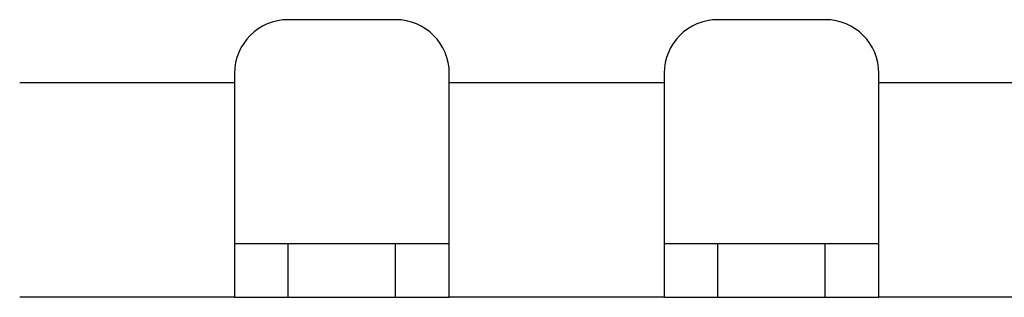
# Model space of a CAD drawing. Units: millimetres. Extents: x -302 to 945, y -32 to 515.
# Drawn here: x 162 to 180, y -30 to -25 of the extents above; entities that cross this region are included whole.
import ezdxf

# ---------------------------------------------------------------- set-up
doc = ezdxf.new("R2010")
doc.units = ezdxf.units.MM
doc.layers.add('DEKSEL_IK', color=7, linetype='Continuous')
doc.layers.add('solid', color=7, linetype='Continuous')

# ---------------------------------------------------------------- blocks, each defined once
blk = doc.blocks.new('SE3')
at = {"layer": 'DEKSEL_IK', "color": 7, "linetype": 'Continuous'}
for p, q in [((168.73, -25.005), (166.73, -25.005)), ((176.73, -25.005), (174.73, -25.005)), ((165.73, -26.005), (165.73, -26.174)), ((169.73, -26.174), (169.73, -26.005)), ((173.73, -26.005), (173.73, -26.174)), ((177.73, -26.174), (177.73, -26.005)), ((161.73, -26.174), (165.73, -26.174)), ((165.73, -26.174), (165.73, -30.174)), ((169.73, -26.174), (173.73, -26.174)), ((169.73, -30.174), (169.73, -26.174)), ((173.73, -26.174), (173.73, -30.174)), ((177.73, -26.174), (181.73, -26.174)), ((177.73, -30.174), (177.73, -26.174)), ((165.73, -29.174), (166.73, -29.174)), ((166.73, -30.174), (166.73, -29.174)), ((166.73, -29.174), (168.73, -29.174)), ((168.73, -30.174), (168.73, -29.174)), ((168.73, -29.174), (169.73, -29.174)), ((173.73, -29.174), (174.73, -29.174)), ((174.73, -30.174), (174.73, -29.174)), ((174.73, -29.174), (176.73, -29.174)), ((176.73, -30.174), (176.73, -29.174)), ((176.73, -29.174), (177.73, -29.174)), ((165.73, -30.174), (161.73, -30.174)), ((165.73, -30.174), (166.73, -30.174)), ((166.73, -30.174), (168.73, -30.174)), ((168.73, -30.174), (169.73, -30.174)), ((173.73, -30.174), (169.73, -30.174)), ((173.73, -30.174), (174.73, -30.174)), ((174.73, -30.174), (176.73, -30.174)), ((176.73, -30.174), (177.73, -30.174)), ((181.73, -30.174), (177.73, -30.174))]:
    blk.add_line(p, q, dxfattribs=at)
for centre, start, end in [((166.73, -26.005), 90, 180), ((168.73, -26.005), 0, 90), ((174.73, -26.005), 90, 180), ((176.73, -26.005), 0, 90)]:
    blk.add_arc(centre, 1, start, end, dxfattribs=at)

msp = doc.modelspace()

# ---------------------------------------------------------------- block references
at = {"layer": 'solid'}
msp.add_blockref('SE3', (0, 0), dxfattribs=at)

doc.saveas('drawing.dxf')
